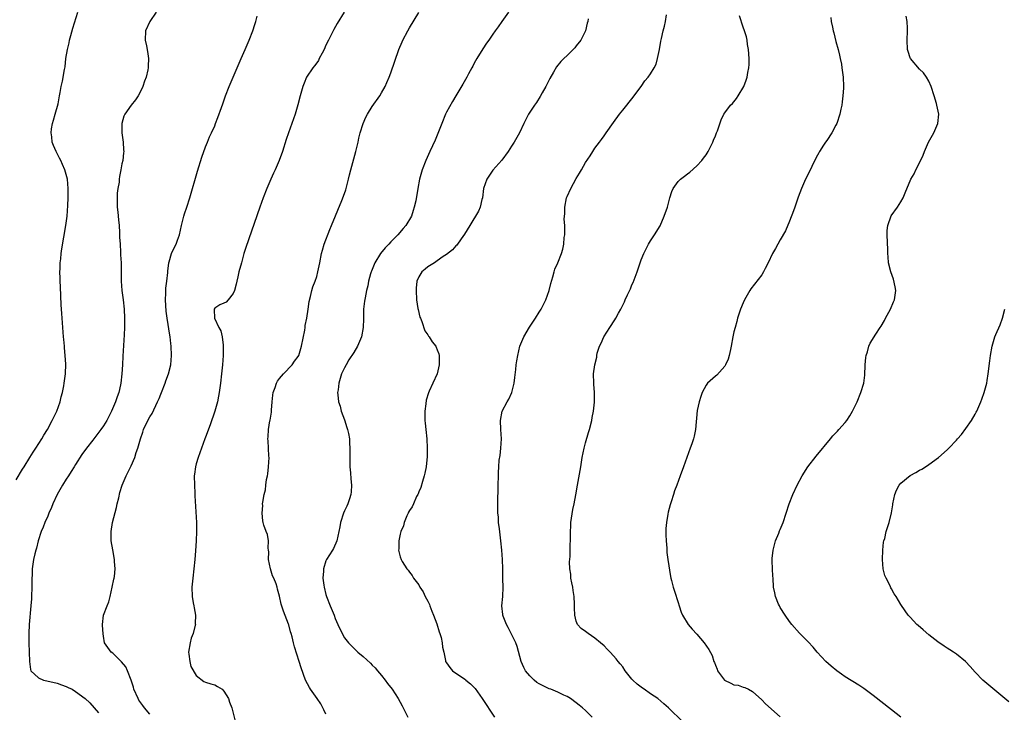
# Model space of a CAD drawing. Units: inches. Extents: x 2631000 to 2634000, y 1494000 to 1497000.
# Drawn here: x 2631941 to 2632153, y 1494118 to 1494267 of the extents above; entities that cross this region are included whole.
import ezdxf

# ---------------------------------------------------------------- set-up
doc = ezdxf.new("R2010")
doc.units = ezdxf.units.IN
doc.header["$MEASUREMENT"] = 0
doc.layers.add('LD26311494_10ft', color=100, linetype='Continuous')

msp = doc.modelspace()

# ---------------------------------------------------------------- linework, layer by layer
at = {"layer": 'LD26311494_10ft'}
for points, elevation in [([(2631940.2, 1494168.2), (2631941.53, 1494170.47), (2631941.89, 1494171), (2631943.14, 1494173), (2631943.84, 1494174.16), (2631944.42, 1494175), (2631945.69, 1494177), (2631946.17, 1494177.83), (2631946.91, 1494179), (2631947.96, 1494181), (2631948.28, 1494181.72), (2631948.93, 1494183), (2631949.66, 1494185), (2631949.92, 1494186.08), (2631950.19, 1494187), (2631950.46, 1494188.46), (2631950.54, 1494189), (2631950.79, 1494191), (2631950.88, 1494193.12), (2631950.78, 1494195), (2631950.61, 1494196.61), (2631950.59, 1494197), (2631950.46, 1494198.46), (2631950.42, 1494199), (2631950.08, 1494203), (2631950.01, 1494204.01), (2631949.91, 1494205.91), (2631949.78, 1494209.78), (2631949.7, 1494211), (2631949.69, 1494211.69), (2631949.63, 1494213), (2631949.67, 1494213.67), (2631949.68, 1494215), (2631949.8, 1494215.8), (2631949.89, 1494217), (2631950.01, 1494217.99), (2631950.48, 1494220.48), (2631950.92, 1494223), (2631951.16, 1494225), (2631951.32, 1494227.32), (2631951.39, 1494229), (2631951.41, 1494231), (2631951.23, 1494233), (2631950.69, 1494235), (2631950.16, 1494236.16), (2631949.85, 1494237), (2631949.56, 1494237.56), (2631948.84, 1494239), (2631948.27, 1494240.27), (2631947.97, 1494241), (2631947.87, 1494242.13), (2631947.73, 1494243), (2631947.84, 1494243.84), (2631948.04, 1494245), (2631948.24, 1494245.76), (2631948.61, 1494247), (2631949.22, 1494249.22), (2631949.54, 1494251), (2631949.69, 1494251.69), (2631949.89, 1494253), (2631950.17, 1494254.17), (2631950.63, 1494256.63), (2631950.73, 1494257.27), (2631950.93, 1494259), (2631951.24, 1494261), (2631951.58, 1494262.42), (2631951.69, 1494263), (2631951.97, 1494263.97), (2631952.41, 1494265.59), (2631953.5, 1494269)], 8340), ([(2631970.41, 1494269), (2631969.02, 1494267), (2631968.11, 1494265), (2631968.02, 1494263), (2631968.27, 1494261.73), (2631968.53, 1494260.53), (2631968.73, 1494259), (2631968.62, 1494257.38), (2631968.64, 1494257), (2631968.57, 1494256.57), (2631968.2, 1494255), (2631967.87, 1494254.13), (2631967.52, 1494253), (2631967, 1494251.95), (2631966.5, 1494251), (2631965.89, 1494250.11), (2631965, 1494248.98), (2631963.6, 1494247), (2631963.44, 1494246.56), (2631962.94, 1494245), (2631962.96, 1494243), (2631963.24, 1494241), (2631963.33, 1494239.33), (2631963.38, 1494239), (2631963.33, 1494238.67), (2631963.17, 1494237), (2631963, 1494236.29), (2631962.79, 1494235), (2631962.44, 1494233.56), (2631962.42, 1494233), (2631962.38, 1494232.38), (2631962.11, 1494231), (2631961.99, 1494230.01), (2631961.94, 1494229), (2631962, 1494227), (2631962.12, 1494225.88), (2631962.26, 1494224.26), (2631962.4, 1494223), (2631962.49, 1494221.51), (2631962.5, 1494221), (2631962.49, 1494220.49), (2631962.58, 1494219), (2631962.72, 1494217.28), (2631962.69, 1494216.69), (2631962.82, 1494215), (2631962.85, 1494213.15), (2631962.85, 1494211), (2631962.98, 1494208.98), (2631963.24, 1494207), (2631963.47, 1494205), (2631963.55, 1494203), (2631963.53, 1494202.47), (2631963.52, 1494201), (2631963.46, 1494199.46), (2631963.18, 1494194.82), (2631963.09, 1494193), (2631962.97, 1494191), (2631962.74, 1494189), (2631962.68, 1494188.68), (2631962.31, 1494187), (2631961.96, 1494186.04), (2631961.64, 1494185), (2631960.76, 1494183), (2631960.15, 1494181.85), (2631959.73, 1494181), (2631959, 1494179.8), (2631958.48, 1494179), (2631957.82, 1494178.18), (2631956.69, 1494176.69), (2631955.35, 1494175), (2631954.34, 1494173.66), (2631953, 1494171.47), (2631952.68, 1494171), (2631952.06, 1494169.94), (2631951.44, 1494169), (2631951, 1494168.28), (2631950.19, 1494167), (2631949.01, 1494165), (2631948.06, 1494163), (2631947.79, 1494162.21), (2631947.25, 1494161), (2631947, 1494160.37), (2631946.39, 1494159), (2631946.01, 1494157.99), (2631945.56, 1494157), (2631944.95, 1494155), (2631944.6, 1494153.4), (2631944.45, 1494153), (2631944.22, 1494152.22), (2631943.95, 1494151), (2631943.64, 1494149), (2631943.6, 1494147.6), (2631943.55, 1494147), (2631943.53, 1494146.47), (2631943.53, 1494145), (2631943.49, 1494143), (2631943.46, 1494142.54), (2631943.38, 1494141), (2631943.02, 1494137), (2631942.92, 1494135), (2631942.94, 1494133), (2631943.02, 1494130.98), (2631943.06, 1494129), (2631943.27, 1494127.27), (2631943.37, 1494127), (2631945, 1494125.46), (2631946.06, 1494125), (2631946.81, 1494124.81), (2631949, 1494124.3), (2631949.99, 1494123.99), (2631951, 1494123.61), (2631951.42, 1494123.42), (2631952.25, 1494123), (2631953, 1494122.56), (2631955.08, 1494121), (2631956.05, 1494120.05), (2631957, 1494119.02), (2631957.92, 1494117.92)], 8350), ([(2632010.92, 1494269), (2632009.43, 1494266.57), (2632008.7, 1494265.3), (2632007.54, 1494263), (2632007, 1494261.9), (2632006.6, 1494261), (2632006.15, 1494260.15), (2632005.57, 1494259), (2632005.37, 1494258.63), (2632005, 1494258.12), (2632004.54, 1494257.46), (2632004.19, 1494257), (2632002.84, 1494255), (2632002.28, 1494253.72), (2632001.98, 1494253), (2632001.42, 1494251), (2632000.94, 1494249.06), (2632000.35, 1494247), (2631999.65, 1494245), (2631998.92, 1494243), (2631998.42, 1494241.58), (2631997.6, 1494239), (2631996.94, 1494237.06), (2631996.05, 1494235), (2631995.72, 1494234.28), (2631995.08, 1494233), (2631994.22, 1494231), (2631993.47, 1494229), (2631992.75, 1494227), (2631989.72, 1494218.28), (2631989.32, 1494217), (2631988.75, 1494215), (2631988.22, 1494213), (2631987.97, 1494211.97), (2631987.75, 1494211), (2631987.63, 1494210.37), (2631987.24, 1494209), (2631987, 1494208.32), (2631985.93, 1494207), (2631985.48, 1494206.52), (2631985, 1494206.28), (2631984.08, 1494205.92), (2631983, 1494205.22), (2631982.86, 1494205), (2631982.89, 1494204.89), (2631982.94, 1494203), (2631983.93, 1494201), (2631984.3, 1494200.3), (2631984.58, 1494199), (2631984.8, 1494197.2), (2631984.84, 1494197), (2631984.84, 1494195), (2631984.71, 1494193), (2631984.5, 1494191), (2631984.25, 1494189), (2631983.96, 1494187), (2631983.82, 1494186.18), (2631983.58, 1494185), (2631983.05, 1494182.95), (2631982.01, 1494180.01), (2631981, 1494177.34), (2631980.9, 1494177), (2631980.19, 1494175), (2631979.43, 1494173), (2631979, 1494171.62), (2631978.83, 1494171), (2631978.62, 1494169.38), (2631978.61, 1494169), (2631978.64, 1494167), (2631978.74, 1494165.26), (2631978.7, 1494164.7), (2631979.1, 1494159), (2631979.1, 1494157), (2631979.01, 1494154.99), (2631978.85, 1494152.85), (2631978.69, 1494151), (2631978.26, 1494147), (2631978.1, 1494145), (2631978.18, 1494143), (2631978.37, 1494141.63), (2631978.5, 1494141), (2631978.6, 1494140.6), (2631978.83, 1494139), (2631978.81, 1494137.19), (2631978.83, 1494137), (2631978.81, 1494136.81), (2631978.34, 1494135), (2631977.95, 1494134.05), (2631977.68, 1494133), (2631977.37, 1494131), (2631977.45, 1494130.55), (2631977.63, 1494129), (2631977.89, 1494127.89), (2631979, 1494125.98), (2631980.69, 1494124.69), (2631981, 1494124.57), (2631982.18, 1494124.18), (2631983, 1494123.96), (2631983.62, 1494123.62), (2631984.6, 1494123), (2631985, 1494122.58), (2631985.95, 1494121), (2631986.22, 1494120.22), (2631986.71, 1494119), (2631987.56, 1494115.56)], 8370), ([(2632007, 1494117.63), (2632006.57, 1494118.57), (2632006.34, 1494119), (2632005.86, 1494119.86), (2632005.12, 1494121), (2632003.69, 1494123), (2632003.42, 1494123.42), (2632002.61, 1494125), (2632001.66, 1494127.66), (2632001.25, 1494129), (2632000.18, 1494132.18), (2631999.98, 1494133), (2631999.7, 1494134.3), (2631999.5, 1494135), (2631999.36, 1494135.36), (2631999, 1494136.88), (2631998.94, 1494137.06), (2631997.85, 1494139.85), (2631997.37, 1494141.37), (2631997, 1494143.06), (2631996.57, 1494144.57), (2631996.48, 1494145), (2631996.23, 1494145.77), (2631995.73, 1494147), (2631995.49, 1494147.49), (2631995.01, 1494149), (2631994.63, 1494151), (2631994.67, 1494152.67), (2631994.64, 1494153), (2631994.54, 1494153.46), (2631994.62, 1494155), (2631994.41, 1494156.41), (2631994.11, 1494157), (2631993.62, 1494158.38), (2631993.43, 1494159), (2631993.35, 1494159.35), (2631993.22, 1494161), (2631993.36, 1494162.64), (2631993.34, 1494163), (2631993.36, 1494163.36), (2631993.66, 1494165), (2631993.96, 1494166.04), (2631994.06, 1494167), (2631994.21, 1494168.21), (2631994.41, 1494169), (2631994.5, 1494169.5), (2631994.64, 1494171), (2631994.72, 1494173), (2631994.69, 1494173.31), (2631994.62, 1494175), (2631994.55, 1494176.55), (2631994.5, 1494177), (2631994.55, 1494177.45), (2631994.61, 1494179), (2631994.92, 1494180.92), (2631994.96, 1494181.04), (2631995.22, 1494182.78), (2631995.22, 1494183.22), (2631995.38, 1494185), (2631995.55, 1494186.45), (2631995.65, 1494187), (2631996.05, 1494188.05), (2631996.33, 1494189), (2631996.54, 1494189.46), (2631997, 1494190.04), (2631997.83, 1494191), (2631999.71, 1494193), (2632000.22, 1494193.78), (2632001, 1494194.79), (2632001.12, 1494195), (2632001.76, 1494197), (2632002.42, 1494200.42), (2632002.5, 1494201), (2632002.53, 1494201.47), (2632002.85, 1494203), (2632003.15, 1494205), (2632003.35, 1494206.65), (2632003.69, 1494207.69), (2632003.96, 1494209), (2632004.2, 1494209.8), (2632004.67, 1494211), (2632005, 1494211.99), (2632005.24, 1494213), (2632005.65, 1494215), (2632006.07, 1494217), (2632006.27, 1494217.73), (2632006.65, 1494219), (2632007.84, 1494222.16), (2632008.21, 1494223), (2632010.43, 1494228.43), (2632011, 1494229.91), (2632011.28, 1494230.72), (2632011.89, 1494233), (2632012.09, 1494233.91), (2632012.37, 1494235), (2632013.45, 1494239), (2632013.93, 1494241), (2632014.12, 1494241.88), (2632014.4, 1494243), (2632015.03, 1494245), (2632015.63, 1494246.37), (2632015.98, 1494247), (2632017, 1494248.67), (2632018.61, 1494251), (2632019, 1494251.62), (2632019.77, 1494253), (2632020.16, 1494253.84), (2632020.65, 1494255), (2632021, 1494255.93), (2632022.75, 1494261), (2632023.41, 1494262.59), (2632023.59, 1494263), (2632024.63, 1494265), (2632025, 1494265.68), (2632027, 1494268.98)], 8380), ([(2632046.35, 1494269), (2632044.93, 1494267), (2632044.14, 1494265.86), (2632043.51, 1494265), (2632043, 1494264.26), (2632042.1, 1494263), (2632041.66, 1494262.34), (2632040.85, 1494261.15), (2632039.55, 1494259), (2632039, 1494258.02), (2632038.65, 1494257.35), (2632038.44, 1494257), (2632037.74, 1494255.74), (2632037.35, 1494255), (2632036.51, 1494253.49), (2632035, 1494250.99), (2632034.27, 1494249.73), (2632033, 1494247.43), (2632032.81, 1494247), (2632032, 1494245), (2632031.16, 1494242.84), (2632030.56, 1494241.44), (2632029.39, 1494239), (2632028.51, 1494237), (2632027.77, 1494235), (2632027.21, 1494233), (2632026.8, 1494231), (2632026.35, 1494228.35), (2632026.06, 1494227), (2632025.78, 1494226.22), (2632025.42, 1494225), (2632024.26, 1494223), (2632023.64, 1494222.36), (2632022.53, 1494221), (2632021, 1494219.49), (2632020.55, 1494219), (2632019.78, 1494218.22), (2632018.77, 1494217), (2632017.53, 1494215), (2632017.4, 1494214.6), (2632016.83, 1494213.17), (2632016.74, 1494213), (2632016.61, 1494212.61), (2632016.21, 1494211), (2632016.02, 1494209.98), (2632015.77, 1494209), (2632015.43, 1494207.43), (2632015.3, 1494206.7), (2632015.09, 1494205), (2632015.09, 1494203.09), (2632015.08, 1494202.92), (2632015.06, 1494201), (2632014.66, 1494199), (2632013.81, 1494197), (2632013, 1494195.62), (2632011.97, 1494194.03), (2632011.33, 1494193), (2632011, 1494192.34), (2632010.37, 1494191), (2632009.76, 1494189), (2632009.61, 1494187.61), (2632009.52, 1494187), (2632009.53, 1494186.47), (2632009.69, 1494185), (2632010.03, 1494184.03), (2632010.27, 1494183), (2632011, 1494181.09), (2632011.47, 1494179.47), (2632011.64, 1494179), (2632011.86, 1494178.14), (2632012.05, 1494177), (2632012.05, 1494176.05), (2632012.16, 1494175), (2632012.17, 1494173.83), (2632012.13, 1494173), (2632012.18, 1494171), (2632012.29, 1494169.71), (2632012.36, 1494168.36), (2632012.49, 1494167), (2632012.45, 1494165.55), (2632012.39, 1494165), (2632012.05, 1494164.05), (2632011.74, 1494163), (2632011.52, 1494162.48), (2632011, 1494161.5), (2632010.78, 1494161), (2632010.14, 1494159), (2632009.99, 1494158.01), (2632009.8, 1494157), (2632009.36, 1494155), (2632008.61, 1494153.39), (2632008.4, 1494153), (2632007.14, 1494151), (2632007, 1494150.7), (2632006.46, 1494149), (2632006.49, 1494148.49), (2632006.34, 1494147), (2632006.52, 1494145.48), (2632006.61, 1494145), (2632007, 1494143.43), (2632007.13, 1494143), (2632007.91, 1494141), (2632008.74, 1494139), (2632009, 1494138.24), (2632009.58, 1494137), (2632010.47, 1494135), (2632011, 1494134.11), (2632011.84, 1494133), (2632012.44, 1494132.44), (2632013, 1494131.85), (2632013.44, 1494131.44), (2632013.88, 1494131), (2632015, 1494130.04), (2632016.61, 1494128.61), (2632017, 1494128.2), (2632017.63, 1494127.63), (2632018.12, 1494127), (2632019, 1494125.97), (2632019.74, 1494125), (2632020.26, 1494124.26), (2632021.27, 1494123), (2632022.6, 1494121), (2632023.41, 1494119.41), (2632024.68, 1494117)], 8390), ([(2632064.39, 1494117), (2632063, 1494118.42), (2632062.36, 1494119), (2632061.59, 1494119.59), (2632061, 1494120.08), (2632059.73, 1494121), (2632059, 1494121.44), (2632058.28, 1494121.72), (2632057, 1494122.35), (2632055.47, 1494123), (2632055.13, 1494123.13), (2632055, 1494123.15), (2632053, 1494124.16), (2632052.49, 1494124.49), (2632051.91, 1494125), (2632051, 1494125.87), (2632050.07, 1494127), (2632049.7, 1494127.7), (2632049.08, 1494129), (2632048.21, 1494132.21), (2632047.93, 1494133), (2632046.33, 1494136.33), (2632045.91, 1494137), (2632045.21, 1494138.79), (2632045.15, 1494139), (2632045.15, 1494139.15), (2632044.97, 1494141.03), (2632045.13, 1494143), (2632045.21, 1494145), (2632045.18, 1494146.82), (2632045.16, 1494147.16), (2632045.12, 1494149), (2632045.05, 1494151), (2632044.91, 1494153), (2632044.7, 1494155), (2632044.4, 1494157.6), (2632044.25, 1494159), (2632044.18, 1494160.18), (2632044.09, 1494161), (2632044.05, 1494161.95), (2632044.05, 1494163), (2632044.09, 1494164.09), (2632044.11, 1494165.89), (2632044.15, 1494167), (2632044.18, 1494169), (2632044.24, 1494169.76), (2632044.27, 1494171), (2632044.39, 1494172.39), (2632044.55, 1494173.45), (2632044.74, 1494175), (2632044.85, 1494177), (2632044.73, 1494179), (2632044.65, 1494181), (2632045.03, 1494183), (2632046.07, 1494185), (2632046.41, 1494185.59), (2632047.11, 1494187), (2632047.63, 1494189), (2632047.74, 1494190.26), (2632047.97, 1494191.97), (2632048.06, 1494193), (2632048.2, 1494193.8), (2632048.38, 1494195), (2632048.81, 1494197), (2632049, 1494197.51), (2632049.47, 1494198.53), (2632049.66, 1494199), (2632050.93, 1494201.07), (2632052.23, 1494203), (2632053, 1494204.33), (2632053.42, 1494205), (2632054.41, 1494207), (2632055.12, 1494209), (2632055.49, 1494210.51), (2632055.96, 1494211.96), (2632056.23, 1494213), (2632056.4, 1494213.6), (2632057, 1494214.99), (2632057.77, 1494217), (2632058.06, 1494217.94), (2632058.28, 1494219), (2632058.41, 1494220.41), (2632058.49, 1494221), (2632058.52, 1494221.48), (2632058.49, 1494223), (2632058.4, 1494224.4), (2632058.42, 1494225), (2632058.49, 1494225.51), (2632058.5, 1494227), (2632058.9, 1494229), (2632059, 1494229.26), (2632059.81, 1494231), (2632061, 1494233.17), (2632061.72, 1494234.28), (2632062.09, 1494235), (2632063, 1494236.63), (2632063.96, 1494238.04), (2632064.55, 1494239), (2632065, 1494239.69), (2632065.99, 1494241), (2632066.44, 1494241.56), (2632067, 1494242.33), (2632067.43, 1494243), (2632069, 1494245.21), (2632070.34, 1494247), (2632071, 1494247.88), (2632071.89, 1494249), (2632072.4, 1494249.6), (2632073, 1494250.34), (2632074.97, 1494253), (2632075.81, 1494254.19), (2632076.49, 1494255), (2632077, 1494255.71), (2632077.8, 1494257), (2632078.2, 1494257.8), (2632078.53, 1494259), (2632078.93, 1494261), (2632079.2, 1494262.8), (2632079.37, 1494263.37), (2632079.7, 1494265), (2632079.99, 1494266.01), (2632080.23, 1494267), (2632080.47, 1494268.47)], 8410), ([(2631969, 1494117.63), (2631967.84, 1494119), (2631967.48, 1494119.48), (2631966.67, 1494120.67), (2631966.48, 1494121), (2631965.59, 1494123), (2631965.49, 1494123.49), (2631964.99, 1494124.99), (2631964.18, 1494127), (2631963.81, 1494127.81), (2631962.92, 1494128.92), (2631962.81, 1494129), (2631961, 1494130.76), (2631960.66, 1494131), (2631959.27, 1494133), (2631959, 1494134.45), (2631958.93, 1494134.93), (2631958.8, 1494136.8), (2631958.8, 1494137), (2631959.05, 1494139), (2631959.82, 1494141), (2631960.17, 1494141.83), (2631960.47, 1494143), (2631960.92, 1494145), (2631961.24, 1494146.76), (2631961.3, 1494147), (2631961.36, 1494147.36), (2631961.52, 1494149), (2631961.41, 1494150.59), (2631961.4, 1494151), (2631961, 1494153.04), (2631960.69, 1494155), (2631960.66, 1494156.66), (2631960.67, 1494157), (2631960.99, 1494159), (2631961.82, 1494162.18), (2631962, 1494163), (2631962.3, 1494164.3), (2631962.54, 1494165.46), (2631963.04, 1494167), (2631963.88, 1494169), (2631965, 1494171.2), (2631965.75, 1494173), (2631966.06, 1494174.06), (2631966.44, 1494175), (2631967, 1494177), (2631967.53, 1494178.47), (2631967.66, 1494179), (2631968.58, 1494181), (2631969, 1494181.75), (2631969.49, 1494182.51), (2631970.69, 1494185), (2631971, 1494185.74), (2631971.38, 1494186.62), (2631971.51, 1494187), (2631972.3, 1494189), (2631972.47, 1494189.53), (2631973.07, 1494191), (2631973.53, 1494193), (2631973.67, 1494195), (2631973.64, 1494197), (2631973.56, 1494197.56), (2631973.42, 1494199), (2631973.35, 1494199.35), (2631972.74, 1494203), (2631972.53, 1494204.53), (2631972.37, 1494207), (2631972.44, 1494208.44), (2631972.47, 1494209.53), (2631972.67, 1494211), (2631972.88, 1494212.88), (2631972.86, 1494213.14), (2631973.11, 1494215), (2631973.18, 1494215.18), (2631973.7, 1494217), (2631974.09, 1494217.91), (2631974.66, 1494219), (2631975, 1494219.84), (2631975.39, 1494221), (2631975.83, 1494223), (2631976.14, 1494224.14), (2631976.32, 1494225), (2631976.46, 1494225.54), (2631976.97, 1494227), (2631977.64, 1494229), (2631979.28, 1494234.72), (2631980.22, 1494237.78), (2631981, 1494239.96), (2631981.44, 1494241), (2631981.87, 1494242.13), (2631982.34, 1494243), (2631983, 1494244.49), (2631983.21, 1494245), (2631983.71, 1494246.29), (2631984.47, 1494248.47), (2631984.76, 1494249.24), (2631985.35, 1494251), (2631986.11, 1494253), (2631986.97, 1494255), (2631987.87, 1494257), (2631988.74, 1494259), (2631989.6, 1494261), (2631990.44, 1494263), (2631991.21, 1494265), (2631991.63, 1494266.37), (2631991.87, 1494267), (2631992.13, 1494268.13)], 8360), ([(2632063.55, 1494267.55), (2632063.47, 1494267), (2632063.37, 1494266.63), (2632062.99, 1494265), (2632061.94, 1494263), (2632061, 1494261.73), (2632060.65, 1494261.35), (2632059, 1494259.67), (2632058.28, 1494259), (2632057.64, 1494258.36), (2632056.74, 1494257.26), (2632056.08, 1494256.08), (2632055.28, 1494254.72), (2632054.41, 1494253), (2632053.6, 1494251.6), (2632053.18, 1494250.82), (2632052.43, 1494249.57), (2632051.99, 1494249), (2632050.69, 1494247), (2632050.11, 1494245.89), (2632049.68, 1494245), (2632048.76, 1494243), (2632047.6, 1494241), (2632047, 1494240.11), (2632046.33, 1494239), (2632044.92, 1494237.08), (2632043, 1494234.95), (2632041.69, 1494233), (2632041, 1494231.03), (2632040.74, 1494229), (2632040.62, 1494228.62), (2632040.24, 1494227), (2632039.91, 1494226.09), (2632038.06, 1494223), (2632036.86, 1494221.14), (2632036.13, 1494220.13), (2632035.21, 1494218.79), (2632035, 1494218.62), (2632034.26, 1494217.74), (2632033, 1494216.77), (2632032.31, 1494216.31), (2632031, 1494215.37), (2632030.38, 1494215), (2632029, 1494214.08), (2632028.39, 1494213.61), (2632027.65, 1494213), (2632027, 1494211.98), (2632026.63, 1494211), (2632026.47, 1494209.53), (2632026.45, 1494209), (2632026.56, 1494207), (2632026.85, 1494205.15), (2632026.88, 1494204.88), (2632027.28, 1494203.28), (2632027.37, 1494203), (2632027.65, 1494202.35), (2632028.32, 1494200.32), (2632029, 1494199.41), (2632029.15, 1494199.15), (2632029.28, 1494199), (2632029.9, 1494197.9), (2632030.7, 1494197), (2632030.78, 1494196.78), (2632031, 1494196.24), (2632031.33, 1494195.33), (2632031.43, 1494195), (2632031.41, 1494194.59), (2632031.4, 1494193), (2632030.98, 1494191), (2632030.05, 1494189), (2632029.28, 1494187.28), (2632029.09, 1494186.91), (2632028.64, 1494185.36), (2632028.56, 1494184.56), (2632028.32, 1494183), (2632028.34, 1494181), (2632028.39, 1494180.39), (2632028.55, 1494179), (2632028.73, 1494177), (2632028.8, 1494175), (2632028.81, 1494173.19), (2632028.62, 1494171), (2632028.36, 1494169.64), (2632028.2, 1494169), (2632027.83, 1494167.83), (2632027.46, 1494166.54), (2632027, 1494165.55), (2632026.86, 1494165.14), (2632026.8, 1494165), (2632026.56, 1494164.56), (2632025.86, 1494163), (2632025.62, 1494162.38), (2632025, 1494161.59), (2632024.82, 1494161.18), (2632024.71, 1494161), (2632024.44, 1494160.44), (2632023.88, 1494159), (2632023.74, 1494158.26), (2632023.14, 1494157), (2632023, 1494156.42), (2632022.72, 1494155), (2632022.72, 1494153.28), (2632022.64, 1494153), (2632022.69, 1494152.69), (2632023, 1494151.55), (2632023.19, 1494151), (2632023.44, 1494150.56), (2632024.41, 1494149), (2632024.7, 1494148.7), (2632025, 1494148.25), (2632025.56, 1494147.56), (2632025.85, 1494147), (2632027, 1494145.54), (2632027.28, 1494145), (2632028, 1494144), (2632028.41, 1494143), (2632029, 1494141.97), (2632029.3, 1494141.3), (2632029.38, 1494141), (2632029.87, 1494139.87), (2632030.18, 1494139), (2632030.89, 1494137.11), (2632031.39, 1494135.39), (2632031.56, 1494135), (2632031.82, 1494134.18), (2632032.05, 1494133), (2632032.12, 1494132.12), (2632032.39, 1494131), (2632032.8, 1494129.2), (2632032.82, 1494129), (2632033, 1494128.69), (2632033.7, 1494127.7), (2632034.3, 1494127), (2632035, 1494126.5), (2632037.08, 1494125.08), (2632037.16, 1494125), (2632038.21, 1494124.21), (2632039.16, 1494123.16), (2632040.7, 1494121), (2632043.36, 1494117)], 8400), ([(2632083.95, 1494115.95), (2632080.89, 1494119), (2632079.88, 1494119.88), (2632078.56, 1494121), (2632077, 1494122.05), (2632075.63, 1494123), (2632075.25, 1494123.25), (2632074.1, 1494124.1), (2632073.17, 1494125), (2632073, 1494125.2), (2632071.57, 1494127), (2632071, 1494127.83), (2632070.46, 1494128.46), (2632070.06, 1494129), (2632069.57, 1494129.57), (2632069, 1494130.25), (2632068.33, 1494131), (2632067.68, 1494131.68), (2632067, 1494132.34), (2632066.24, 1494133), (2632065, 1494134.02), (2632063.55, 1494135), (2632063, 1494135.43), (2632062.08, 1494136.08), (2632061.29, 1494137), (2632061, 1494137.66), (2632060.66, 1494139), (2632060.59, 1494140.59), (2632060.62, 1494141), (2632060.61, 1494141.39), (2632060.53, 1494143), (2632060.34, 1494144.34), (2632060.23, 1494145), (2632060.01, 1494145.99), (2632059.84, 1494147), (2632059.81, 1494147.81), (2632059.6, 1494149), (2632059.53, 1494150.47), (2632059.67, 1494151.67), (2632059.69, 1494154.31), (2632059.73, 1494155), (2632059.72, 1494157), (2632059.79, 1494158.21), (2632059.81, 1494159), (2632060.23, 1494161.77), (2632060.53, 1494163), (2632060.92, 1494164.92), (2632061.29, 1494167), (2632061.94, 1494171), (2632062.28, 1494173), (2632062.71, 1494175), (2632063, 1494176.14), (2632063.62, 1494178.38), (2632063.82, 1494179), (2632064.33, 1494181), (2632064.41, 1494181.59), (2632064.7, 1494183), (2632064.92, 1494184.92), (2632064.9, 1494185.1), (2632064.94, 1494187), (2632064.81, 1494188.81), (2632064.77, 1494189), (2632064.73, 1494191), (2632065, 1494193), (2632065.39, 1494194.61), (2632065.41, 1494195), (2632065.51, 1494195.51), (2632065.99, 1494197), (2632066.39, 1494197.61), (2632066.91, 1494199), (2632068.21, 1494201), (2632068.55, 1494201.45), (2632069, 1494202.23), (2632069.33, 1494202.67), (2632069.53, 1494203), (2632070.09, 1494204.09), (2632070.61, 1494205), (2632071, 1494205.83), (2632071.42, 1494206.58), (2632071.57, 1494207), (2632072.03, 1494208.03), (2632072.66, 1494209.34), (2632073, 1494210.2), (2632073.26, 1494210.74), (2632074.1, 1494213), (2632075, 1494215.58), (2632075.58, 1494217), (2632076.03, 1494217.97), (2632076.57, 1494219), (2632077, 1494219.68), (2632077.86, 1494221), (2632079.06, 1494222.94), (2632079.98, 1494225), (2632080.65, 1494227), (2632081, 1494228.42), (2632081.16, 1494229), (2632081.63, 1494230.37), (2632081.91, 1494231), (2632083, 1494232.49), (2632083.5, 1494233), (2632084.36, 1494233.64), (2632085, 1494234.19), (2632085.46, 1494234.54), (2632087, 1494235.87), (2632088.05, 1494237), (2632088.46, 1494237.54), (2632089, 1494238.28), (2632089.45, 1494239), (2632090.45, 1494241), (2632090.6, 1494241.4), (2632091, 1494242.36), (2632091.17, 1494242.82), (2632091.26, 1494243), (2632091.45, 1494243.45), (2632092.23, 1494245.77), (2632092.81, 1494247), (2632093, 1494247.29), (2632094.28, 1494249), (2632094.65, 1494249.35), (2632095.56, 1494250.44), (2632095.94, 1494251), (2632097.13, 1494253), (2632097.66, 1494254.34), (2632097.88, 1494255), (2632098.01, 1494256.01), (2632098.21, 1494257), (2632098.27, 1494257.73), (2632098.28, 1494259), (2632098.14, 1494261), (2632097.94, 1494262.06), (2632097.83, 1494263), (2632097.69, 1494263.69), (2632097.31, 1494265), (2632097, 1494265.76), (2632096.21, 1494268.21)], 8420), ([(2632115.87, 1494267.87), (2632115.99, 1494267), (2632116.23, 1494265.77), (2632116.42, 1494265), (2632116.55, 1494264.55), (2632117, 1494262.7), (2632117.45, 1494261), (2632117.73, 1494259.73), (2632117.92, 1494259), (2632118.16, 1494257.84), (2632118.3, 1494257), (2632118.54, 1494255), (2632118.61, 1494253), (2632118.6, 1494252.6), (2632118.51, 1494251), (2632118.32, 1494249.68), (2632118.26, 1494249), (2632118.08, 1494248.07), (2632117.83, 1494247), (2632117.17, 1494245), (2632117, 1494244.65), (2632116.12, 1494243), (2632115, 1494241.35), (2632114.75, 1494241), (2632114.31, 1494240.31), (2632113.44, 1494239), (2632113.28, 1494238.72), (2632113, 1494238.15), (2632112.59, 1494237.41), (2632111, 1494234.11), (2632110.45, 1494233), (2632110.03, 1494232.03), (2632109.56, 1494231), (2632108.84, 1494229.16), (2632108.1, 1494227), (2632107.83, 1494226.17), (2632107, 1494223.95), (2632106.14, 1494221.86), (2632105, 1494219.9), (2632104.45, 1494219), (2632103.95, 1494218.05), (2632103.32, 1494217), (2632102.4, 1494215), (2632101.74, 1494213.74), (2632101.4, 1494213), (2632101, 1494212.37), (2632098.67, 1494209.33), (2632098.45, 1494209), (2632097.29, 1494207), (2632097, 1494206.37), (2632096.42, 1494205), (2632095.79, 1494203), (2632095.65, 1494202.35), (2632095.23, 1494201), (2632095, 1494200.08), (2632094.79, 1494199), (2632094.43, 1494197), (2632094.25, 1494196.25), (2632093.98, 1494195), (2632093.78, 1494194.22), (2632093.19, 1494193), (2632093, 1494192.65), (2632091.28, 1494190.72), (2632091, 1494190.56), (2632089.32, 1494189), (2632089, 1494188.61), (2632088.17, 1494187), (2632087.85, 1494186.15), (2632087.49, 1494185), (2632087.09, 1494183.09), (2632086.71, 1494179), (2632086.4, 1494177.6), (2632086.25, 1494177), (2632085.91, 1494175.91), (2632085.59, 1494175), (2632084.11, 1494171), (2632083.41, 1494169), (2632082.69, 1494167), (2632082.2, 1494165.8), (2632081.93, 1494165), (2632081.44, 1494163.44), (2632081.21, 1494162.79), (2632080.83, 1494161.17), (2632080.77, 1494160.77), (2632080.46, 1494159), (2632080.34, 1494157.66), (2632080.32, 1494156.32), (2632080.37, 1494155), (2632080.54, 1494153.46), (2632080.49, 1494152.49), (2632080.75, 1494151), (2632081.31, 1494147.31), (2632081.39, 1494147), (2632081.55, 1494146.45), (2632081.9, 1494145), (2632082.15, 1494144.15), (2632083, 1494141.71), (2632083.21, 1494141), (2632083.63, 1494139.63), (2632083.9, 1494139), (2632085.1, 1494137), (2632085.96, 1494135.96), (2632087, 1494134.91), (2632088.6, 1494133), (2632089.57, 1494131.57), (2632090.27, 1494130.27), (2632090.68, 1494129), (2632090.79, 1494128.79), (2632091, 1494128.23), (2632091.37, 1494127.37), (2632091.45, 1494127), (2632092.97, 1494125), (2632094.35, 1494124.35), (2632095, 1494123.98), (2632095.9, 1494123.9), (2632097, 1494123.48), (2632097.38, 1494123.38), (2632098.14, 1494123), (2632099, 1494122.52), (2632101, 1494120.72), (2632101.83, 1494119.83), (2632105, 1494117.04)], 8430), ([(2632131, 1494117), (2632129, 1494118.6), (2632125, 1494121.69), (2632123, 1494123.17), (2632121.91, 1494123.91), (2632119, 1494125.72), (2632118.23, 1494126.23), (2632117.16, 1494127), (2632115.99, 1494127.99), (2632114.84, 1494129), (2632112.98, 1494131), (2632112.05, 1494132.05), (2632111, 1494133.27), (2632109.13, 1494135.13), (2632107.46, 1494137), (2632107, 1494137.63), (2632106.07, 1494139), (2632105, 1494140.66), (2632104.89, 1494140.89), (2632104.81, 1494141), (2632104.63, 1494141.37), (2632103.95, 1494143), (2632103.81, 1494143.81), (2632103.55, 1494145), (2632103.43, 1494147), (2632103.39, 1494147.39), (2632103.3, 1494149), (2632103.27, 1494150.73), (2632103.24, 1494151), (2632103.24, 1494151.24), (2632103.44, 1494153), (2632103.97, 1494155), (2632104.66, 1494156.66), (2632104.84, 1494157.16), (2632105, 1494157.48), (2632105.64, 1494159), (2632106.92, 1494163), (2632107.71, 1494165), (2632108.66, 1494167), (2632109.7, 1494169), (2632110.94, 1494171), (2632112.71, 1494173.29), (2632115.83, 1494177), (2632116.34, 1494177.66), (2632117, 1494178.32), (2632117.32, 1494178.68), (2632117.63, 1494179), (2632119, 1494180.54), (2632119.37, 1494181), (2632120.01, 1494181.99), (2632120.6, 1494183), (2632121.57, 1494185), (2632122.4, 1494187), (2632122.98, 1494189), (2632123.23, 1494190.77), (2632123.32, 1494193), (2632123.43, 1494194.57), (2632123.5, 1494195), (2632123.77, 1494195.77), (2632124.07, 1494197), (2632124.37, 1494197.63), (2632125.6, 1494199.6), (2632126.52, 1494201), (2632126.72, 1494201.28), (2632127.48, 1494202.52), (2632127.69, 1494203), (2632128.74, 1494205), (2632129.44, 1494206.56), (2632129.6, 1494207), (2632129.9, 1494209), (2632129.79, 1494209.79), (2632129.44, 1494211.45), (2632128.82, 1494213), (2632128.31, 1494215), (2632128.24, 1494216.24), (2632128.2, 1494217), (2632128.2, 1494217.8), (2632128.04, 1494221), (2632128.05, 1494221.95), (2632128.16, 1494223), (2632128.93, 1494225.07), (2632130.29, 1494227), (2632131, 1494228.13), (2632131.47, 1494229), (2632131.96, 1494230.04), (2632133.17, 1494233), (2632133.85, 1494234.15), (2632134.22, 1494235), (2632135, 1494236.52), (2632135.8, 1494238.2), (2632136.07, 1494239), (2632136.94, 1494241), (2632138.09, 1494243), (2632138.99, 1494245.01), (2632139.16, 1494247), (2632138.77, 1494249), (2632138.68, 1494249.32), (2632138.18, 1494251), (2632137.54, 1494253), (2632137, 1494254.16), (2632136.55, 1494255), (2632135.91, 1494255.91), (2632135, 1494256.75), (2632133.1, 1494259), (2632133, 1494259.21), (2632132.57, 1494260.57), (2632132.46, 1494261), (2632132.38, 1494263), (2632132.46, 1494265), (2632132.45, 1494265.55), (2632132.39, 1494267), (2632132.17, 1494268.17)], 8440), ([(2632154.27, 1494120.27), (2632153, 1494121.41), (2632148.66, 1494125), (2632147, 1494126.68), (2632145.92, 1494127.92), (2632144.93, 1494129), (2632143, 1494130.59), (2632142.38, 1494131), (2632141.53, 1494131.53), (2632141, 1494131.89), (2632140.31, 1494132.31), (2632139, 1494133.22), (2632137, 1494134.78), (2632135.8, 1494135.8), (2632134.74, 1494136.74), (2632134.47, 1494137), (2632133, 1494138.54), (2632132.61, 1494139), (2632131.9, 1494139.9), (2632131, 1494141.29), (2632129.96, 1494143), (2632129.57, 1494143.57), (2632129, 1494144.66), (2632128.87, 1494144.87), (2632128.66, 1494145.34), (2632127.8, 1494147), (2632127.56, 1494147.56), (2632127.21, 1494149), (2632127.03, 1494151), (2632127.1, 1494153), (2632127.27, 1494154.73), (2632127.34, 1494155), (2632127.52, 1494155.52), (2632127.85, 1494157), (2632128.1, 1494157.9), (2632128.51, 1494159), (2632128.96, 1494161.04), (2632129.24, 1494162.76), (2632129.24, 1494163), (2632129.72, 1494165), (2632130.09, 1494165.91), (2632130.66, 1494167), (2632131, 1494167.46), (2632133, 1494169.14), (2632134.25, 1494169.75), (2632135, 1494170.25), (2632135.51, 1494170.49), (2632136.32, 1494171), (2632137, 1494171.47), (2632139.11, 1494173), (2632141, 1494174.63), (2632141.38, 1494175), (2632143, 1494176.69), (2632143.24, 1494177), (2632144.05, 1494177.95), (2632145, 1494179.24), (2632146.23, 1494181), (2632147, 1494182.34), (2632147.26, 1494182.74), (2632147.4, 1494183), (2632148.27, 1494185), (2632148.44, 1494185.56), (2632148.97, 1494187), (2632149.52, 1494189), (2632149.61, 1494189.61), (2632149.85, 1494191), (2632150.19, 1494193.81), (2632150.35, 1494195), (2632150.72, 1494197), (2632151.3, 1494199), (2632151.51, 1494199.51), (2632152.41, 1494201.59), (2632152.93, 1494203), (2632153.41, 1494205)], 8450)]:
    msp.add_lwpolyline(points, dxfattribs=dict(at, elevation=elevation))

doc.saveas('drawing.dxf')
